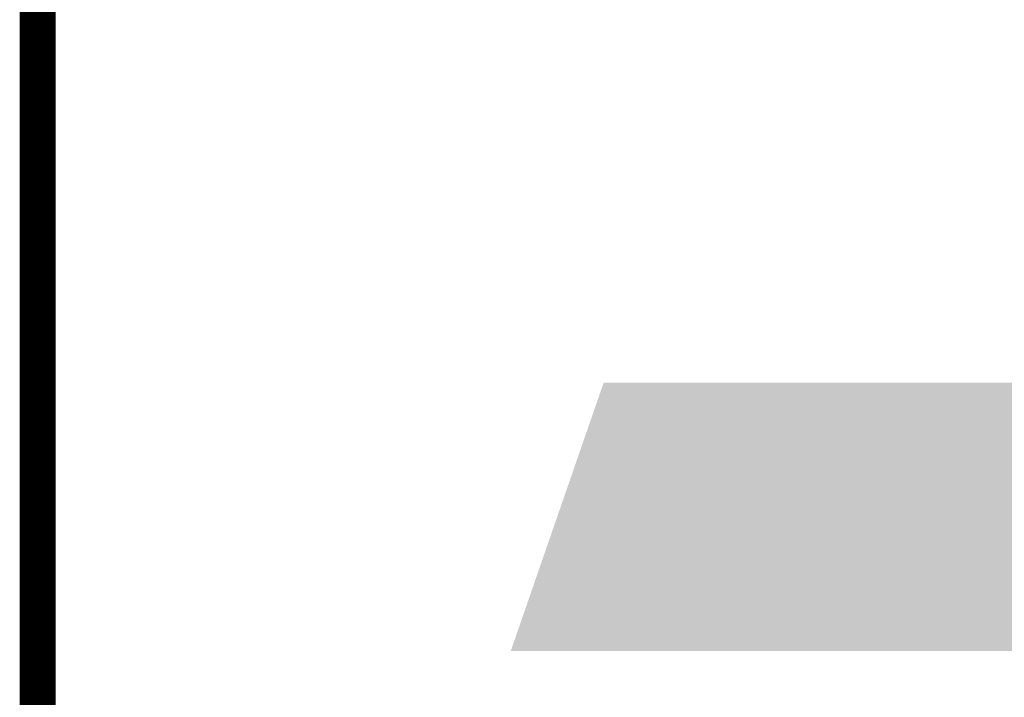
# Model space of a CAD drawing. Extents: x 0 to 2084, y 0 to 1413.
# Drawn here: x 7 to 20, y 398 to 408 of the extents above; entities that cross this region are included whole.
import ezdxf
from ezdxf.enums import TextEntityAlignment as Align

# ---------------------------------------------------------------- set-up
doc = ezdxf.new("R2010")
doc.units = 0
doc.header["$MEASUREMENT"] = 0
doc.layers.add('CC_BORDER', color=5, linetype='CONTINUOUS')
doc.layers.add('CC_DETAILS', color=5, linetype='CONTINUOUS')
doc.styles.add('STYLE1', font='swissl.ttf')

# ---------------------------------------------------------------- blocks, each defined once
blk = doc.blocks.new('CC_LOGO')
at = {"layer": 'CC_BORDER', "color": 2}
blk.add_solid([(6.589, 19.951), (7.883, 23.69), (26.95, 19.951), (28.101, 23.69)], dxfattribs=at)
blk = doc.blocks.new('CC_BORDER')
at = {"layer": 'CC_BORDER', "const_width": 0.5}
blk.add_lwpolyline([(-1593, -343), (-1397, -343), (-1397, -60), (-1593, -60)], close=True, dxfattribs=at)
at = {"layer": 'CC_BORDER'}
blk.add_blockref('CC_LOGO', (-1593, -343), dxfattribs=at)
at = {"layer": 'CC_BORDER', "color": 4, "style": 'STYLE1'}
for tag, p in [('PRODUCT', (-1412, -319.06)), ('TITLE_1', (-1498.6, -319.15)), ('TITLE_2', (-1498.6, -325.15)), ('DETAIL_NO', (-1412, -329.06)), ('TITLE_3', (-1498.6, -331.15)), ('TITLE_4', (-1498.6, -337.15)), ('REVISION', (-1412, -339.06))]:
    blk.add_attdef(tag, text='', height=3.5, dxfattribs=at).set_placement(p, align=Align.MIDDLE_CENTER)
blk = doc.blocks.new('126_CC4A')
at = {"layer": 'CC_BORDER'}
blk.add_blockref('CC_BORDER', (1600, 350), dxfattribs=at)

msp = doc.modelspace()

# ---------------------------------------------------------------- block references
at = {"layer": 'CC_DETAILS'}
msp.add_blockref('126_CC4A', (0, 372), dxfattribs=at)

doc.saveas('drawing.dxf')
